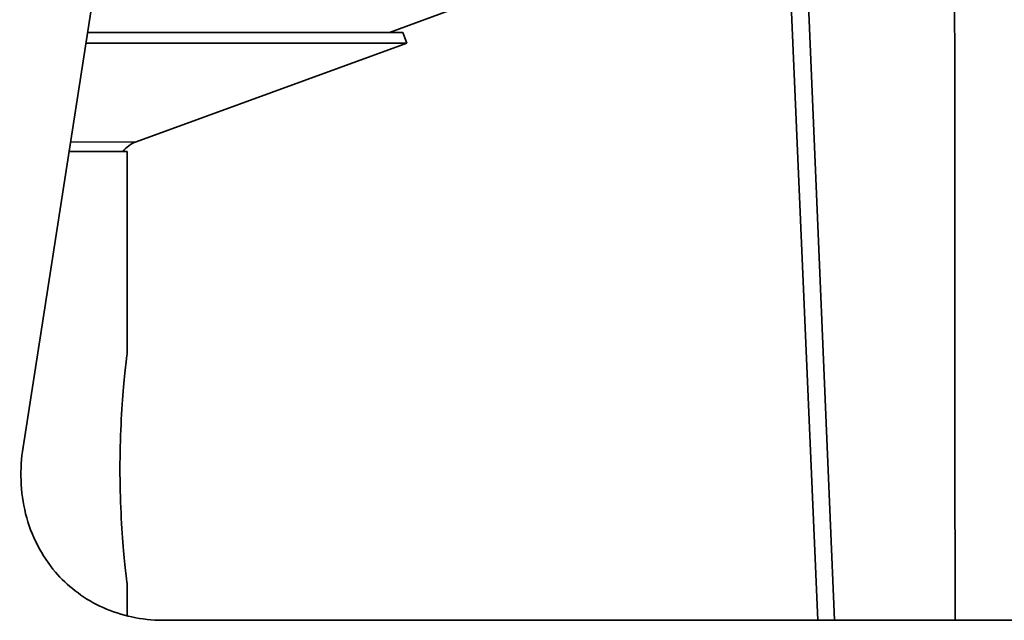
# Model space of a CAD drawing. Units: millimetres. Extents: x 14 to 1080, y -49 to 580.
# Drawn here: x 188 to 205, y 195 to 206 of the extents above; entities that cross this region are included whole.
import ezdxf

# ---------------------------------------------------------------- set-up
doc = ezdxf.new("R2010")
doc.units = ezdxf.units.MM
doc.header["$LTSCALE"] = 2
doc.layers.add('Visible (ISO)', color=7, linetype='Continuous', lineweight=35)
doc.layers.add('Visible Narrow (ISO)', color=7, linetype='Continuous', lineweight=25)

msp = doc.modelspace()

# ---------------------------------------------------------------- linework, layer by layer
at = {"layer": 'Visible (ISO)'}
for p, q in [((187.714, 198.182), (189.664, 210.712)), ((201.266, 207.727), (201.792, 195.182)), ((201.505, 195.182), (200.97, 207.573)), ((194.071, 205.376), (195.269, 205.812)), ((188.834, 205.376), (194.304, 205.376)), ((194.304, 205.376), (194.373, 205.188)), ((188.804, 205.188), (194.373, 205.188)), ((189.676, 203.479), (194.373, 205.188)), ((188.512, 203.309), (189.522, 203.309)), ((189.522, 203.309), (189.522, 199.809)), ((189.522, 195.809), (189.522, 195.258)), ((190.16, 195.182), (218.196, 195.182))]:
    msp.add_line(p, q, dxfattribs=at)
msp.add_arc((189.847, 203.009), 0.5, 110, 143.1301, dxfattribs=at)
msp.add_rational_spline([(203.877, 208.773), (203.879, 205.643), (203.881, 202.52), (203.882, 201.873), (203.882, 201.226), (203.884, 198.201), (203.886, 195.182)], [0.995193530014, 0.995182838307, 0.995174724384, 0.995173042991, 0.995171472291, 0.995164126424, 0.995159201716], degree=2, knots=[24.21902, 24.21902, 24.21902, 24.836351, 24.836351, 24.964276, 24.964276, 25.562559, 25.562559, 25.562559], dxfattribs=at)
for points, knots in [([(189.396, 197.809), (189.396, 198.06), (189.403, 198.328), (189.426, 198.821), (189.443, 199.046), (189.475, 199.4), (189.491, 199.554), (189.515, 199.759), (189.522, 199.809), (189.522, 199.809)], [0, 0, 0, 0, 0.0754224, 0.0754224, 0.1508448, 0.1508448, 0.2262666, 0.2262666, 0.3016884, 0.3016884, 0.3016884, 0.3016884]), ([(187.714, 198.182), (187.656, 197.809), (187.665, 197.407), (187.854, 196.652), (188.034, 196.3), (188.473, 195.788), (188.736, 195.577), (189.355, 195.28), (189.711, 195.196), (190.097, 195.182), (190.129, 195.182), (190.16, 195.182)], [1.0425334, 1.0425334, 1.0425334, 1.0425334, 1.1802618, 1.1802618, 1.3179902, 1.3179902, 1.4287751, 1.4287751, 1.5395601, 1.5395601, 1.5493964, 1.5493964, 1.5493964, 1.5493964]), ([(189.522, 195.809), (189.522, 195.809), (189.515, 195.859), (189.491, 196.063), (189.475, 196.217), (189.443, 196.572), (189.426, 196.797), (189.403, 197.289), (189.396, 197.557), (189.396, 197.809)], [0.9050652, 0.9050652, 0.9050652, 0.9050652, 0.9804869, 0.9804869, 1.0559087, 1.0559087, 1.1313311, 1.1313311, 1.2067535, 1.2067535, 1.2067535, 1.2067535])]:
    msp.add_open_spline(points, degree=3, knots=knots, dxfattribs=at)
at = {"layer": 'Visible Narrow (ISO)'}
msp.add_line((188.538, 203.479), (189.676, 203.479), dxfattribs=at)

doc.saveas('drawing.dxf')
